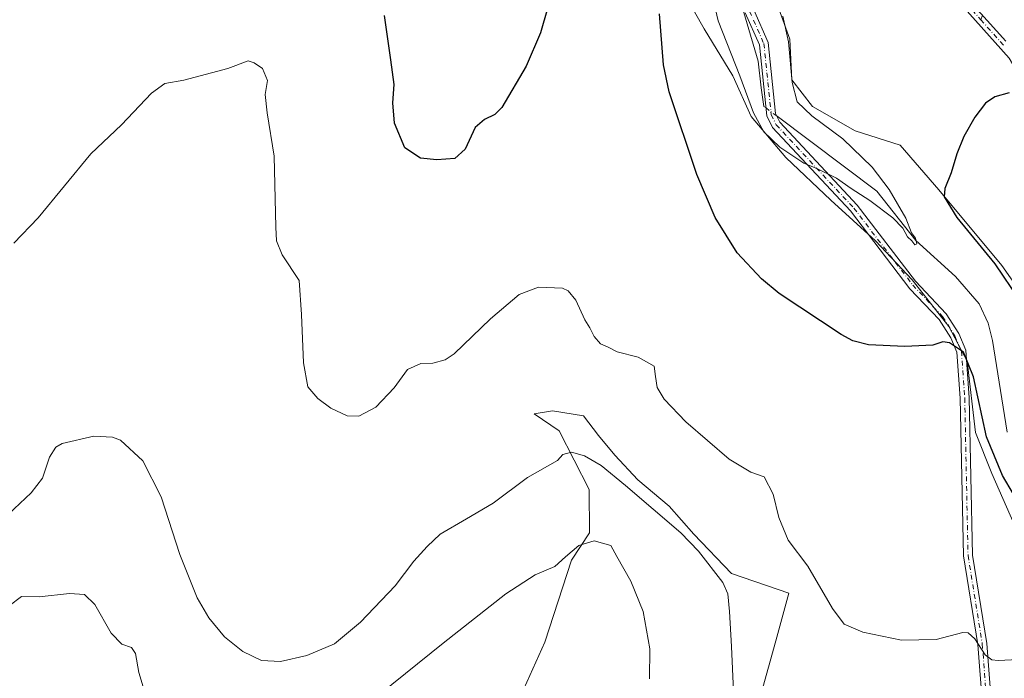
# Model space of a CAD drawing. Units: metres. Extents: x 594832 to 598313, y 4652734 to 4655094.
# Drawn here: x 596665 to 596941, y 4654524 to 4654708 of the extents above; entities that cross this region are included whole.
import ezdxf

# ---------------------------------------------------------------- set-up
doc = ezdxf.new("R2010")
doc.units = ezdxf.units.M
doc.header["$MEASUREMENT"] = 0
doc.linetypes.add('DGN Style 3', pattern=[2.307223458686699, 1.648016756204785, -0.6592067024819142])
doc.linetypes.add('DGN Style 4', pattern=[2.6384748266838614, 1.318413404963828, -0.6592067024819142, 0.001648016756204785, -0.6592067024819142])
for name, color, linetype, lineweight in [('Camino Cxs', 7, 'Continuous', 0), ('Camino eje', 30, 'DGN Style 4', 13), ('Corriente natural lineal', 142, 'Continuous', 13), ('Corriente natural lineal oculto', 9, 'DGN Style 4', 13), ('Cultivos herbáceos CxS', 92, 'Continuous', 0), ('Curva de nivel maestra', 30, 'Continuous', 30), ('Curva de nivel normal', 30, 'Continuous', 0), ('Matorral CxS', 135, 'Continuous', 0), ('Pastizal CxS', 92, 'Continuous', 0), ('Pista no pavimentada Cxs', 111, 'Continuous', 0), ('Pista no pavimentada eje', 91, 'DGN Style 4', 0), ('Senda no paivmentada conexión', 7, 'DGN Style 3', 0)]:
    doc.layers.add(name, color=color, linetype=linetype, lineweight=lineweight)

# ---------------------------------------------------------------- blocks, each defined once
blk = doc.blocks.new('*U6')
at = {"layer": 'Cultivos herbáceos CxS', "color": 92, "linetype": 'Continuous', "lineweight": 0}
for points in [[(596849.5060999999, 4654718.4475, 499.2228999999934), (596856.9146999996, 4654705.3399, 497.5938000000024), (596864.8932999996, 4654692.2325, 496.2249000000011), (596870.0220999997, 4654680.8345, 495.9079000000056), (596879.7103000004, 4654669.436699999, 495.468200000003), (596892.2478999998, 4654657.468900001, 496.7581000000064), (596904.7858999996, 4654646.070900001, 497.5543000000035), (596915.0438999999, 4654635.242900001, 498.2314000000042), (596925.3019000003, 4654622.135299999, 499.4094000000041), (596930.4309, 4654612.447100001, 500.2103000000062), (596932.7099000001, 4654592.5011, 501.2418999999937), (596937.2695000004, 4654581.1033, 501.3589999999967), (596947.5270999996, 4654557.737299999, 502.4719999999944)], [(596872.7774999999, 4654519.5987, 508.9225000000006), (596876.9117000002, 4654534.2963, 508.234500000006), (596880.5862999996, 4654547.6161, 506.7826999999961), (596864.5100999996, 4654553.1281, 509.2796999999992), (596853.9461000003, 4654564.151699999, 509.5791000000027), (596847.0565, 4654571.960100001, 508.9014000000025), (596838.3293000003, 4654579.3091, 508.7127999999939), (596831.8989000004, 4654586.1985, 508.2186999999976), (596827.3057000004, 4654591.710700001, 507.8616999999941), (596823.1719000004, 4654597.222300001, 507.2820000000065), (596814.4446999999, 4654598.600299999, 507.1616999999969), (596809.3013000004, 4654597.7433, 507.2302000000054), (596816.3589000005, 4654593.042300001, 508.5774999999995), (596824.7257000003, 4654576.5833, 511.5188000000053), (596824.8054999998, 4654564.512700001, 513.7332000000024), (596819.7742999997, 4654556.851700001, 515.1088000000018), (596812.3016999997, 4654533.923900001, 518.222099999999), (596802.2852999996, 4654511.613700001, 520.382500000007)]]:
    blk.add_polyline3d(points, dxfattribs=at)
blk = doc.blocks.new('*U15')
at = {"layer": 'Cultivos herbáceos CxS', "color": 92, "linetype": 'Continuous', "lineweight": 0}
blk.add_polyline3d([(596950.9474999999, 4654623.844699999, 501.1814000000013), (596940.1195, 4654639.231899999, 500.5273000000016), (596922.4530999997, 4654660.3181, 499.6042000000016), (596911.6250999998, 4654672.8555, 497.9377999999998), (596899.0873999996, 4654676.844900001, 496.5065999999933), (596887.1193000004, 4654683.683499999, 495.8239999999933), (596881.4200999998, 4654691.092300001, 494.6340000000055), (596880.8507000003, 4654702.4901, 494.6802000000025), (596876.8618000001, 4654713.3179, 494.5041999999958)], dxfattribs=at)

msp = doc.modelspace()

# ---------------------------------------------------------------- linework, layer by layer
at = {"layer": 'Camino Cxs', "color": 7, "linetype": 'Continuous', "lineweight": 0}
for points in [[(596934.6801000005, 4654516.440099999, 506.1600999999937), (596933.3800999997, 4654533.300100001, 505.2816000000021), (596929.3901000004, 4654558.020099999, 503.7109000000055), (596928.4700999996, 4654602.110099999, 501.0562999999966), (596927.5401, 4654614.9901, 500.313599999994), (596925.8201000001, 4654619.0001, 500.001900000003), (596922.5614999998, 4654624.130100001, 499.5626000000047), (596914.4200999998, 4654632.6801, 498.9809999999998), (596897.7500999998, 4654654.470100001, 496.8625999999931), (596875.9501, 4654677.8201, 493.9352000000072), (596874.4001000002, 4654681.050100001, 493.8313999999955), (596872.3300999999, 4654700.9101, 492.7145000000019), (596868.3601000002, 4654709.880100001, 492.6572000000015)], [(596934.6801000005, 4654516.440099999, 506.1600999999937), (596933.3800999997, 4654533.300100001, 505.2816000000021), (596929.3901000004, 4654558.020099999, 503.7109000000055), (596928.4700999996, 4654602.110099999, 501.0562999999966), (596927.5401, 4654614.9901, 500.313599999994), (596925.8201000001, 4654619.0001, 500.001900000003), (596922.5614999998, 4654624.130100001, 499.5626000000047), (596914.4200999998, 4654632.6801, 498.9809999999998), (596897.7500999998, 4654654.470100001, 496.8625999999931), (596875.9501, 4654677.8201, 493.9352000000072), (596874.4001000002, 4654681.050100001, 493.8313999999955), (596872.3300999999, 4654700.9101, 492.7145000000019), (596868.3601000002, 4654709.880100001, 492.6572000000015)], [(596870.7500999998, 4654710.700099999, 493.507700000002), (596874.7901, 4654701.5601, 493.256899999993), (596876.8501000004, 4654681.7401, 493.2614999999933), (596878.0500999996, 4654679.2501, 493.3797999999952), (596899.6700999998, 4654656.090100001, 496.1815000000061), (596915.9600999998, 4654634.8101, 498.2942999999942), (596924.5131000001, 4654625.747099999, 498.9407000000065), (596928.0500999996, 4654620.1801, 499.513300000006), (596930.0201000003, 4654615.590100001, 499.7829999999958), (596930.9801000003, 4654602.2301, 500.6489000000002), (596931.9001000002, 4654558.2501, 503.3301000000066), (596935.8800999997, 4654533.600099999, 505.0212999999931), (596937.2100999998, 4654516.4101, 506.1061000000045)], [(596870.7500999998, 4654710.700099999, 493.507700000002), (596874.7901, 4654701.5601, 493.256899999993), (596876.8501000004, 4654681.7401, 493.2614999999933), (596878.0500999996, 4654679.2501, 493.3797999999952), (596899.6700999998, 4654656.090100001, 496.1815000000061), (596915.9600999998, 4654634.8101, 498.2942999999942), (596924.5131000001, 4654625.747099999, 498.9407000000065), (596928.0500999996, 4654620.1801, 499.513300000006), (596930.0201000003, 4654615.590100001, 499.7829999999958), (596930.9801000003, 4654602.2301, 500.6489000000002), (596931.9001000002, 4654558.2501, 503.3301000000066), (596935.8800999997, 4654533.600099999, 505.0212999999931), (596937.2100999998, 4654516.4101, 506.1061000000045)]]:
    msp.add_polyline3d(points, dxfattribs=at)
at = {"layer": 'Camino eje', "color": 30, "linetype": 'DGN Style 4', "lineweight": 13}
msp.add_polyline3d([(596869.5551000005, 4654710.290100001, 493.0694999999978), (596873.5601000005, 4654701.235099999, 492.944399999993), (596875.6250999998, 4654681.395099999, 493.5274999999965), (596877.0000999998, 4654678.5351, 493.5056000000041), (596898.7100999998, 4654655.280099999, 496.5320000000065), (596915.1901000004, 4654633.745100001, 498.6671999999963), (596923.5016999999, 4654624.995300001, 499.2694999999949), (596926.9351000005, 4654619.590100001, 499.7978000000003), (596928.7801000001, 4654615.290100001, 500.0524000000005), (596929.7251000004, 4654602.170100001, 500.8527000000031), (596930.6451000003, 4654558.1351, 503.5206999999937), (596934.6300999997, 4654533.450099999, 505.1497999999993), (596935.9451000001, 4654516.425100001, 506.1330000000017), (596931.8551000003, 4654476.7301, 509.3080999999948), (596931.4851000002, 4654447.985099999, 512.1809000000068), (596929.5000999998, 4654438.450099999, 512.9804000000004), (596928.5900999998, 4654436.0351, 513.2112999999954), (596925.3750999998, 4654429.590100001, 513.7940999999992), (596922.9151, 4654425.220100001, 514.3377999999939), (596909.0151000004, 4654406.895099999, 516.8637000000017), (596903.1250999998, 4654392.960100001, 517.8703999999998), (596896.6051000003, 4654374.3651, 519.0334000000003), (596887.6401000004, 4654356.690099999, 520.3855999999942)], dxfattribs=at)
at = {"layer": 'Corriente natural lineal', "color": 142, "linetype": 'Continuous', "lineweight": 13}
for points in [[(596874.1722999997, 4654683.235900001, 493.9921000000032), (596873.5800999999, 4654683.6801, 494.0950000000012), (596872.7801000001, 4654688.880100001, 493.5060999999987), (596871.9801000003, 4654696.280099999, 493.0126000000019), (596864.3800999997, 4654722.0801, 492.5466000000015), (596863.9801000003, 4654737.0801, 492.3350999999967), (596865.5800999999, 4654747.6801, 492.1843999999983), (596870.5800999999, 4654759.4801, 491.8628000000026), (596878.2254999997, 4654769.074300001, 490.6728000000003)], [(596941.6201, 4654592.590100001, 498.4680999999982), (596937.5000999998, 4654618.270099999, 497.702099999995), (596936.2500999998, 4654623.090100001, 497.2149000000064), (596933.7401000002, 4654628.530099999, 496.8628999999929), (596927.1300999997, 4654636.100099999, 496.4602000000014), (596916.0500999996, 4654646.1601, 495.8224999999948), (596905.1501000002, 4654660.0001, 494.9869999999937), (596877.2370999996, 4654680.937100001, 493.2556000000041)]]:
    msp.add_polyline3d(points, dxfattribs=at)
at = {"layer": 'Corriente natural lineal oculto', "color": 9, "linetype": 'DGN Style 4', "lineweight": 13, "extrusion": (0.1510229862098663, -0.1132770949509348, 0.9820185117378041), "elevation": -436642.1656004283, "flags": 128}
msp.add_lwpolyline([(4081774.393957987, 2273934.634443136), (4081774.393957988, 2273938.535713791)], dxfattribs=at)
at = {"layer": 'Cultivos herbáceos CxS', "color": 92, "linetype": 'Continuous', "lineweight": 0}
for points in [[(596849.5060999999, 4654718.4475, 499.2228999999934), (596856.9146999996, 4654705.3399, 497.5938000000024), (596864.8932999996, 4654692.2325, 496.2249000000011), (596870.0220999997, 4654680.8345, 495.9079000000056), (596879.7103000004, 4654669.436699999, 495.468200000003), (596892.2478999998, 4654657.468900001, 496.7581000000064), (596904.7858999996, 4654646.070900001, 497.5543000000035), (596915.0438999999, 4654635.242900001, 498.2314000000042), (596925.3019000003, 4654622.135299999, 499.4094000000041), (596930.4309, 4654612.447100001, 500.2103000000062), (596932.7099000001, 4654592.5011, 501.2418999999937), (596937.2695000004, 4654581.1033, 501.3589999999967), (596947.5270999996, 4654557.737299999, 502.4719999999944)], [(596876.8618000001, 4654713.3179, 494.5041999999958), (596880.8507000003, 4654702.4901, 494.6802000000025), (596881.4200999998, 4654691.092300001, 494.6340000000055), (596887.1193000004, 4654683.683499999, 495.8239999999933), (596899.0873999996, 4654676.844900001, 496.5065999999933), (596911.6250999998, 4654672.8555, 497.9377999999998), (596922.4530999997, 4654660.3181, 499.6042000000016), (596940.1195, 4654639.231899999, 500.5273000000016), (596950.9474999999, 4654623.844699999, 501.1814000000013)], [(596872.7774999999, 4654519.5987, 508.9225000000006), (596876.9117000002, 4654534.2963, 508.234500000006), (596880.5862999996, 4654547.6161, 506.7826999999961), (596864.5100999996, 4654553.1281, 509.2796999999992), (596853.9461000003, 4654564.151699999, 509.5791000000027), (596847.0565, 4654571.960100001, 508.9014000000025), (596838.3293000003, 4654579.3091, 508.7127999999939), (596831.8989000004, 4654586.1985, 508.2186999999976), (596827.3057000004, 4654591.710700001, 507.8616999999941), (596823.1719000004, 4654597.222300001, 507.2820000000065), (596814.4446999999, 4654598.600299999, 507.1616999999969), (596809.3013000004, 4654597.7433, 507.2302000000054), (596816.3589000005, 4654593.042300001, 508.5774999999995), (596824.7257000003, 4654576.5833, 511.5188000000053), (596824.8054999998, 4654564.512700001, 513.7332000000024), (596819.7742999997, 4654556.851700001, 515.1088000000018), (596812.3016999997, 4654533.923900001, 518.222099999999), (596802.2852999996, 4654511.613700001, 520.382500000007)]]:
    msp.add_polyline3d(points, dxfattribs=at)
at = {"layer": 'Curva de nivel maestra', "color": 30, "linetype": 'Continuous', "lineweight": 30, "elevation": 500, "flags": 128}
for points in [[(596813.0599999996, 4654711.0001), (596811.1399999997, 4654704.2401), (596807.0899999999, 4654694.9001), (596800.3399999999, 4654683.3301), (596798.3600000005, 4654681.390100001), (596795.4400000004, 4654680.0601), (596792.8600000005, 4654677.780099999), (596790.0300000003, 4654671.720100001), (596787.1500000004, 4654669.1601), (596782.1399999997, 4654668.720100001), (596777.5999999996, 4654669.200099999), (596773.1600000003, 4654672.0701), (596770.29, 4654679.0001), (596769.7800000003, 4654684.710100001), (596770.1799999997, 4654689.770099999), (596769.2199999997, 4654696.720100001), (596767.4800000006, 4654709.0701)], [(596946.4600000001, 4654570.100099999), (596940.2599999999, 4654580.5001), (596935.79, 4654591.340100001), (596932.2199999997, 4654608.120100001), (596929.3399999999, 4654614.9901), (596925.5099999999, 4654617.590100001), (596923.6399999997, 4654617.870100001), (596920.7999999998, 4654616.940099999), (596913.0199999996, 4654616.540100001), (596902.8099999996, 4654617.0101), (596898.4600000001, 4654618.140100001), (596895.1699999999, 4654619.960100001), (596877.8399999999, 4654631.380100001), (596872.9199999999, 4654635.440099999), (596866.0800000001, 4654642.790100001), (596859.9699999997, 4654652.670100001), (596854.7800000003, 4654664.6601), (596847.0999999996, 4654687.7301), (596845.5, 4654695.280099999), (596844.3799999999, 4654709.600099999)], [(596942.1299999999, 4654687.4301), (596938.1100000005, 4654686.360099999), (596935.5, 4654684.5601), (596932.5199999996, 4654680.6601), (596929.5099999999, 4654675.2601), (596927.5, 4654670.4001), (596925.9000000004, 4654665.120100001), (596924.1500000004, 4654660.7601), (596923.9800000006, 4654658.370100001), (596927.4800000006, 4654652.670100001), (596938.1399999997, 4654639.720100001), (596944.9100000003, 4654629.610099999)]]:
    msp.add_lwpolyline(points, dxfattribs=at)
at = {"layer": 'Curva de nivel normal', "color": 30, "linetype": 'Continuous', "lineweight": 0, "flags": 128}
for points, elevation in [([(596857.8399999999, 4654720.360099999), (596860.7599999999, 4654707.620100001), (596866.8600000005, 4654692.210100001), (596870.7000000002, 4654681.880100001), (596873.5700000003, 4654676.5801), (596878.0599999996, 4654672.2501), (596884.7199999997, 4654667.860099999), (596888.5800000001, 4654666.220100001), (596893.8600000005, 4654663.6601), (596897.9299999997, 4654660.780099999), (596903.1600000003, 4654657.350099999), (596909.6600000003, 4654652.520099999), (596912.4400000004, 4654649.640100001), (596913.75, 4654647.270099999), (596914.9600000001, 4654646.110099999), (596915.79, 4654645.020099999), (596916.3099999996, 4654645.280099999), (596915.9299999997, 4654646.8101), (596914.8399999999, 4654648.3201), (596913.2599999999, 4654652.460100001), (596908.6200000001, 4654660.4801), (596903.8200000003, 4654666.670100001), (596895.6500000004, 4654674.590100001), (596886.9400000004, 4654681.0101), (596882.8799999999, 4654685.0001), (596881.4500000002, 4654690.370100001), (596880.4600000001, 4654701.7401), (596878.9000000004, 4654708.940099999)], 495), ([(596948.3399999999, 4654529.2401), (596939.0899999999, 4654528.8201), (596937.2999999998, 4654528.960100001), (596935.4600000001, 4654530.370100001), (596932.5499999998, 4654534.850099999), (596930.6500000004, 4654536.550100001), (596929.2100000001, 4654536.620100001), (596921.7100000001, 4654534.720100001), (596912.0800000001, 4654534.5001), (596901.1900000004, 4654536.7301), (596896.0599999996, 4654538.9301), (596892.7100000001, 4654543.3301), (596885.8099999996, 4654555.200099999), (596880.3600000005, 4654562.420100001), (596877.7699999996, 4654568.8201), (596876.1399999997, 4654575.340100001), (596873.5999999996, 4654580.1601), (596869.9400000004, 4654581.470100001), (596863.8700000001, 4654585.0601), (596851.7100000001, 4654595.5601), (596845.6600000003, 4654601.890100001), (596843.7599999999, 4654605.090100001), (596843.2599999999, 4654608.1501), (596842.9299999997, 4654611.120100001), (596838.4199999999, 4654613.610099999), (596832.5700000003, 4654615.0601), (596829.7999999998, 4654616.5101), (596827.8499999996, 4654617.340100001), (596826.1500000004, 4654619.340100001), (596824.9199999999, 4654621.780099999), (596823.4699999997, 4654624.0001), (596820.9600000001, 4654629.4801), (596818.8700000001, 4654632.1501), (596817.2999999998, 4654632.880100001), (596810.5599999996, 4654633.110099999), (596805.1500000004, 4654631.100099999), (596797.1500000004, 4654624.3201), (596786.9400000004, 4654614.5001), (596784.4199999999, 4654612.8301), (596780.9900000002, 4654611.920100001), (596777.6100000005, 4654611.840100001), (596773.9500000002, 4654610.1801), (596770.2100000001, 4654605.0001), (596765.0700000003, 4654599.610099999), (596760.3099999996, 4654597.0701), (596757.0599999996, 4654597.1801), (596752.4699999997, 4654599.3201), (596748.8200000003, 4654602.0001), (596746.0800000001, 4654605.2601), (596744.8099999996, 4654611.960100001), (596744.2599999999, 4654625.5001), (596743.6100000005, 4654635.0001), (596738.8600000005, 4654642.170100001), (596737.2999999998, 4654646.1501), (596737.0999999996, 4654649.9301), (596736.6799999997, 4654669.770099999), (596734.6799999997, 4654681.890100001), (596734.1399999997, 4654686.9901), (596734.7599999999, 4654690.940099999), (596733.3399999999, 4654694.2601), (596731.04, 4654695.860099999), (596729.3300000001, 4654696.4301), (596723.7199999997, 4654694.3101), (596711.3600000005, 4654691.0101), (596706.0499999998, 4654690.0801), (596702.3700000001, 4654687.350099999), (596693.9800000006, 4654678.5601), (596685.4100000003, 4654670.4301), (596670.6699999999, 4654652.5001), (596663.8700000001, 4654645.4801)], 505), ([(596660.7999999998, 4654568.2501), (596668.6600000003, 4654575.670100001), (596671.8300000001, 4654579.770099999), (596673.8300000001, 4654585.600099999), (596675.6100000005, 4654588.4001), (596677.3399999999, 4654589.4301), (596686.2199999997, 4654591.530099999), (596691.4699999997, 4654591.2601), (596693.7199999997, 4654590.380100001), (596699.8899999997, 4654584.5801), (596705.0899999999, 4654574.540100001), (596710.2599999999, 4654558.4301), (596715.1399999997, 4654546.3101), (596718.3700000001, 4654540.7401), (596722.7800000003, 4654535.380100001), (596727.8799999999, 4654531.3201), (596733.0899999999, 4654528.8201), (596738.3899999997, 4654528.4801), (596745.8200000003, 4654530.170100001), (596753.4900000002, 4654533.470100001), (596760.8200000003, 4654539.520099999), (596770.4600000001, 4654549.720100001), (596775.7100000001, 4654556.590100001), (596779.4600000001, 4654560.640100001), (596783.04, 4654564.0801), (596790.4500000002, 4654568.440099999), (596797.8399999999, 4654572.8201), (596807.4299999997, 4654579.920100001), (596815.8200000003, 4654584.7301), (596817.3799999999, 4654586.350099999), (596819.7999999998, 4654586.9901), (596823.4100000003, 4654585.970100001), (596828.1100000005, 4654583.300100001), (596834.8600000005, 4654577.720100001), (596850.3799999999, 4654564.4801), (596855.3200000003, 4654559.4101), (596862.0800000001, 4654550.600099999), (596863.4500000002, 4654547.460100001), (596863.9100000003, 4654542.470100001), (596864.4800000006, 4654532.710100001), (596865.0800000001, 4654520.2501)], 510), ([(596841.6100000005, 4654523.6501), (596841.6600000003, 4654532.040100001), (596839.7699999996, 4654542.460100001), (596836.3700000001, 4654551.0001), (596832.4699999997, 4654557.850099999), (596830.7800000003, 4654560.940099999), (596826.1500000004, 4654562.2301), (596821.8099999996, 4654560.960100001), (596818.1399999997, 4654557.8101), (596815.0999999996, 4654555.040100001), (596809.6299999999, 4654552.780099999), (596801.3700000001, 4654547.4801), (596783.8600000005, 4654533.6501), (596766.2000000002, 4654519.420100001)], 515), ([(596700.2599999999, 4654520.4801), (596698.8399999999, 4654525.470100001), (596697.8799999999, 4654530.770099999), (596696.7800000003, 4654532.450099999), (596694.04, 4654533.3301), (596691.0700000003, 4654536.460100001), (596686.4699999997, 4654544.440099999), (596683.6399999997, 4654547.220100001), (596679.4199999999, 4654547.5101), (596670.9800000006, 4654546.600099999), (596666.0199999996, 4654546.6601), (596662.5700000003, 4654544.090100001)], 515)]:
    msp.add_lwpolyline(points, dxfattribs=dict(at, elevation=elevation))
at = {"layer": 'Matorral CxS', "color": 135, "linetype": 'Continuous', "lineweight": 0}
for points in [[(596802.2852999996, 4654511.613700001, 520.382500000007), (596812.3016999997, 4654533.923900001, 518.222099999999), (596819.7742999997, 4654556.851700001, 515.1088000000018), (596824.8054999998, 4654564.512700001, 513.7332000000024), (596824.7257000003, 4654576.5833, 511.5188000000053), (596816.3589000005, 4654593.042300001, 508.5774999999995), (596809.3013000004, 4654597.7433, 507.2302000000054), (596814.4446999999, 4654598.600299999, 507.1616999999969), (596823.1719000004, 4654597.222300001, 507.2820000000065), (596827.3057000004, 4654591.710700001, 507.8616999999941), (596831.8989000004, 4654586.1985, 508.2186999999976), (596838.3293000003, 4654579.3091, 508.7127999999939), (596847.0565, 4654571.960100001, 508.9014000000025), (596853.9461000003, 4654564.151699999, 509.5791000000027), (596864.5100999996, 4654553.1281, 509.2796999999992), (596880.5862999996, 4654547.6161, 506.7826999999961), (596876.9117000002, 4654534.2963, 508.234500000006), (596872.7774999999, 4654519.5987, 508.9225000000006)], [(596872.7774999999, 4654519.5987, 508.9225000000006), (596876.9117000002, 4654534.2963, 508.234500000006), (596880.5862999996, 4654547.6161, 506.7826999999961), (596864.5100999996, 4654553.1281, 509.2796999999992), (596853.9461000003, 4654564.151699999, 509.5791000000027), (596847.0565, 4654571.960100001, 508.9014000000025), (596838.3293000003, 4654579.3091, 508.7127999999939), (596831.8989000004, 4654586.1985, 508.2186999999976), (596827.3057000004, 4654591.710700001, 507.8616999999941), (596823.1719000004, 4654597.222300001, 507.2820000000065), (596814.4446999999, 4654598.600299999, 507.1616999999969), (596809.3013000004, 4654597.7433, 507.2302000000054), (596816.3589000005, 4654593.042300001, 508.5774999999995), (596824.7257000003, 4654576.5833, 511.5188000000053), (596824.8054999998, 4654564.512700001, 513.7332000000024), (596819.7742999997, 4654556.851700001, 515.1088000000018), (596812.3016999997, 4654533.923900001, 518.222099999999), (596802.2852999996, 4654511.613700001, 520.382500000007)]]:
    msp.add_polyline3d(points, dxfattribs=at)
at = {"layer": 'Pastizal CxS', "color": 92, "linetype": 'Continuous', "lineweight": 0}
for points in [[(596947.5270999996, 4654557.737299999, 502.4719999999944), (596937.2695000004, 4654581.1033, 501.3589999999967), (596932.7099000001, 4654592.5011, 501.2418999999937), (596930.4309, 4654612.447100001, 500.2103000000062), (596925.3019000003, 4654622.135299999, 499.4094000000041), (596915.0438999999, 4654635.242900001, 498.2314000000042), (596904.7858999996, 4654646.070900001, 497.5543000000035), (596892.2478999998, 4654657.468900001, 496.7581000000064), (596879.7103000004, 4654669.436699999, 495.468200000003), (596870.0220999997, 4654680.8345, 495.9079000000056), (596864.8932999996, 4654692.2325, 496.2249000000011), (596856.9146999996, 4654705.3399, 497.5938000000024), (596849.5060999999, 4654718.4475, 499.2228999999934)], [(596849.5060999999, 4654718.4475, 499.2228999999934), (596856.9146999996, 4654705.3399, 497.5938000000024), (596864.8932999996, 4654692.2325, 496.2249000000011), (596870.0220999997, 4654680.8345, 495.9079000000056), (596879.7103000004, 4654669.436699999, 495.468200000003), (596892.2478999998, 4654657.468900001, 496.7581000000064), (596904.7858999996, 4654646.070900001, 497.5543000000035), (596915.0438999999, 4654635.242900001, 498.2314000000042), (596925.3019000003, 4654622.135299999, 499.4094000000041), (596930.4309, 4654612.447100001, 500.2103000000062), (596932.7099000001, 4654592.5011, 501.2418999999937), (596937.2695000004, 4654581.1033, 501.3589999999967), (596947.5270999996, 4654557.737299999, 502.4719999999944)], [(596876.8618000001, 4654713.3179, 494.5041999999958), (596880.8507000003, 4654702.4901, 494.6802000000025), (596881.4200999998, 4654691.092300001, 494.6340000000055), (596887.1193000004, 4654683.683499999, 495.8239999999933), (596899.0873999996, 4654676.844900001, 496.5065999999933), (596911.6250999998, 4654672.8555, 497.9377999999998), (596922.4530999997, 4654660.3181, 499.6042000000016), (596940.1195, 4654639.231899999, 500.5273000000016), (596950.9474999999, 4654623.844699999, 501.1814000000013)], [(596876.8618000001, 4654713.3179, 494.5041999999958), (596880.8507000003, 4654702.4901, 494.6802000000025), (596881.4200999998, 4654691.092300001, 494.6340000000055), (596887.1193000004, 4654683.683499999, 495.8239999999933), (596899.0873999996, 4654676.844900001, 496.5065999999933), (596911.6250999998, 4654672.8555, 497.9377999999998), (596922.4530999997, 4654660.3181, 499.6042000000016), (596940.1195, 4654639.231899999, 500.5273000000016), (596950.9474999999, 4654623.844699999, 501.1814000000013)]]:
    msp.add_polyline3d(points, dxfattribs=at)
at = {"layer": 'Pista no pavimentada Cxs', "color": 111, "linetype": 'Continuous', "lineweight": 0}
for points in [[(596800.5632999997, 4654940.657500001, 488.1545000000042), (596806.6801000005, 4654933.220100001, 487.8059999999969), (596829.8201000001, 4654875.090100001, 488.4956999999995), (596835.6201, 4654862.590100001, 488.5176000000066), (596858.2401000002, 4654828.7401, 488.992499999993), (596859.2600999996, 4654827.220100001, 488.979800000001), (596868.1801000005, 4654813.890100001, 489.1913999999961), (596883.3601000002, 4654769.6501, 490.809699999998), (596889.2701000003, 4654761.460100001, 492.3374999999942), (596894.6001000004, 4654754.800100001, 493.1937000000034), (596908.8101000005, 4654737.720100001, 495.0194000000047), (596929.0301000001, 4654715.540100001, 497.7139000000025), (596941.1801000005, 4654701.890100001, 499.3323999999994)], [(597045.5201000003, 4654443.8101, 514.2649999999994), (597042.8400999998, 4654466.350099999, 514.1402999999991), (597037.8300999999, 4654487.340100001, 512.9765999999945), (597035.1501000002, 4654506.380100001, 511.7805999999982), (597030.5500999996, 4654518.440099999, 510.9565000000002), (597021.5000999998, 4654536.590100001, 510.2831000000006), (597019.6001000004, 4654550.6501, 510.0868999999948), (597016.1700999998, 4654566.520099999, 509.5243000000046), (597011.8901000004, 4654576.8101, 509.0633999999991), (597004.8701, 4654589.8301, 508.7427000000025), (596988.3601000002, 4654617.550100001, 505.6266000000033), (596971.8101000005, 4654647.350099999, 502.9208999999974), (596956.8201000001, 4654672.170100001, 501.4455000000017), (596942.1601, 4654697.1801, 499.4753999999957), (596927.2401000002, 4654713.940099999, 497.646900000007), (596907.0000999998, 4654736.1501, 494.8944000000047), (596892.7401000002, 4654753.280099999, 492.8715999999986), (596887.3501000004, 4654760.0101, 492.2293000000063), (596881.9401000004, 4654767.5101, 490.7461000000039)], [(596929.0301000001, 4654715.540100001, 497.7139000000025), (596941.1801000005, 4654701.890100001, 499.3323999999994)], [(596942.1601, 4654697.1801, 499.4753999999957), (596927.2401000002, 4654713.940099999, 497.646900000007)]]:
    msp.add_polyline3d(points, dxfattribs=at)
at = {"layer": 'Pista no pavimentada eje', "color": 91, "linetype": 'DGN Style 4', "lineweight": 0, "extrusion": (-0.05304109600886944, 0.05958294943050135, 0.9968131792223357), "elevation": 246176.1304202828, "flags": 128}
msp.add_lwpolyline([(-3540839.199040549, -3069933.477124744), (-3540839.199040549, -3069923.551268976)], dxfattribs=at)
at = {"layer": 'Pista no pavimentada eje', "color": 91, "linetype": 'DGN Style 4', "lineweight": 0}
msp.add_polyline3d([(596882.1646999996, 4654769.5385, 490.6738000000041), (596882.6501000002, 4654768.5801, 490.7468999999983), (596888.3101000005, 4654760.735099999, 492.2238000000071), (596893.6700999998, 4654754.040100001, 493.0154000000039), (596907.9051000001, 4654736.9351, 494.9091999999946), (596928.1350999996, 4654714.7401, 497.6753999999929), (596934.2100999998, 4654707.915100001, 498.537599999996)], dxfattribs=at)
at = {"layer": 'Senda no paivmentada conexión', "color": 7, "linetype": 'DGN Style 3', "lineweight": 0, "extrusion": (0.005799321542238212, 0.01733587619071432, 0.9998329036725837), "elevation": 84653.70784024143, "flags": 128}
msp.add_lwpolyline([(910591.4975139857, -4602858.469457591), (910591.4975139856, -4602857.085444449)], dxfattribs=at)

# ---------------------------------------------------------------- block references
at = {"layer": 'Cultivos herbáceos CxS', "color": 92, "linetype": 'Continuous', "lineweight": 0}
for name in ['*U15', '*U6']:
    msp.add_blockref(name, (0, 0), dxfattribs=at)

doc.saveas('drawing.dxf')
